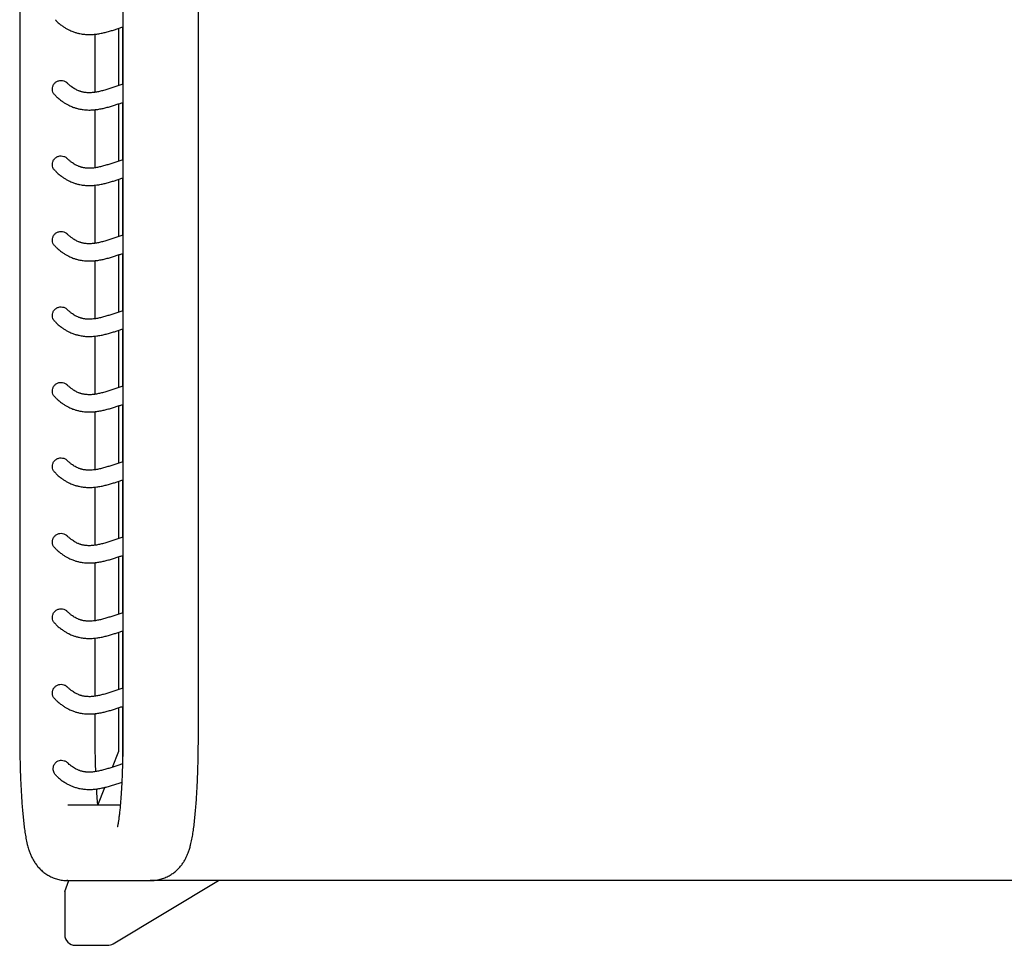
# Model space of a CAD drawing. Units: millimetres. Extents: x 20 to 340, y 12 to 256.
# Drawn here: x 104 to 149, y 172 to 215 of the extents above; entities that cross this region are included whole.
import ezdxf

# ---------------------------------------------------------------- set-up
doc = ezdxf.new("R2010")
doc.units = ezdxf.units.MM
doc.header["$LTSCALE"] = 10

msp = doc.modelspace()

# ---------------------------------------------------------------- linework, layer by layer
at = {"color": 7, "linetype": 'Continuous', "lineweight": 25}
for p, q in [((103.547, 249.315), (103.547, 181.815)), ((108.332, 249.315), (108.332, 181.815)), ((111.832, 181.815), (111.832, 238.915)), ((108.319, 214.638), (108.319, 211.979)), ((107.047, 211.614), (107.047, 214.308)), ((108.137, 211.92), (108.137, 214.578)), ((108.137, 208.42), (108.137, 211.078)), ((108.319, 211.138), (108.319, 208.479)), ((107.047, 208.114), (107.047, 210.808)), ((107.047, 204.614), (107.047, 207.308)), ((108.137, 204.92), (108.137, 207.578)), ((108.319, 207.638), (108.319, 204.979)), ((108.319, 204.138), (108.319, 201.479)), ((107.047, 201.114), (107.047, 203.808)), ((108.137, 201.42), (108.137, 204.078)), ((108.137, 197.92), (108.137, 200.578)), ((108.319, 200.638), (108.319, 197.979)), ((107.047, 197.614), (107.047, 200.308)), ((107.047, 194.114), (107.047, 196.808)), ((108.137, 194.42), (108.137, 197.078)), ((108.319, 197.138), (108.319, 194.479)), ((108.319, 193.638), (108.319, 190.979)), ((107.047, 190.614), (107.047, 193.308)), ((108.137, 190.92), (108.137, 193.578)), ((108.137, 187.42), (108.137, 190.078)), ((108.319, 190.138), (108.319, 187.479)), ((107.047, 187.114), (107.047, 189.808)), ((107.047, 183.614), (107.047, 186.308)), ((108.137, 183.92), (108.137, 186.578)), ((108.319, 186.638), (108.319, 183.979)), ((108.319, 183.138), (108.319, 180.685)), ((107.047, 181.815), (107.047, 182.808)), ((108.137, 181.065), (108.137, 183.078)), ((107.853, 180.327), (108.137, 181.065)), ((107.175, 178.565), (107.491, 179.387)), ((108.211, 178.565), (105.775, 178.565)), ((105.637, 174.565), (105.829, 175.065)), ((105.775, 175.065), (105.732, 175.065)), ((105.775, 175.065), (109.604, 175.065)), ((107.885, 172.139), (112.76, 175.065)), ((109.961, 175.065), (109.604, 175.065)), ((113.511, 175.065), (109.961, 175.065)), ((186.762, 175.065), (113.511, 175.065)), ((105.637, 174.565), (105.637, 172.563)), ((106.133, 172.065), (107.616, 172.065))]:
    msp.add_line(p, q, dxfattribs=at)
for centre, major_axis, ratio, start_param, end_param in [((106.139, 172.568), (0.324, 0.388), 0.988908, 2.271026, 3.830851), ((107.627, 172.568), (0.439, 0.264), 0.975763, 4.161083, 4.712389)]:
    msp.add_ellipse(centre, major_axis=major_axis, ratio=ratio, start_param=start_param, end_param=end_param, dxfattribs=at)
for points, knots in [([(105.186, 214.978), (105.225, 214.94), (105.311, 214.856), (105.443, 214.749), (105.577, 214.653), (105.702, 214.576), (105.815, 214.514), (105.916, 214.467), (106.005, 214.43), (106.083, 214.402), (106.154, 214.379), (106.22, 214.361), (106.299, 214.341), (106.391, 214.323), (106.494, 214.307), (106.597, 214.297), (106.701, 214.292), (106.841, 214.291), (107.016, 214.301), (107.219, 214.328), (107.418, 214.367), (107.613, 214.416), (107.802, 214.47), (107.984, 214.528), (108.158, 214.585), (108.274, 214.624), (108.331, 214.642), (108.332, 214.643)], [0, 0, 0, 0, 0.035724, 0.079909, 0.12075, 0.158255, 0.192432, 0.223283, 0.24933, 0.272426, 0.292806, 0.312219, 0.331021, 0.363084, 0.393205, 0.422731, 0.454378, 0.488225, 0.552832, 0.617266, 0.680863, 0.74542, 0.811863, 0.873815, 0.936118, 0.998419, 1, 1, 1, 1]), ([(105.188, 211.48), (105.179, 211.487), (105.134, 211.523), (105.084, 211.618), (105.053, 211.753), (105.073, 211.889), (105.135, 212.009), (105.233, 212.102), (105.348, 212.156), (105.429, 212.163), (105.464, 212.166)], [0, 0, 0, 0, 0.036147, 0.180612, 0.326544, 0.468292, 0.606601, 0.745844, 0.887323, 1, 1, 1, 1]), ([(105.464, 212.166), (105.508, 212.161), (105.596, 212.151), (105.691, 212.105), (105.727, 212.062), (105.735, 212.052)], [0, 0, 0, 0, 0.438305, 0.876503, 1, 1, 1, 1]), ([(108.332, 211.983), (108.271, 211.964), (108.145, 211.924), (107.958, 211.862), (107.772, 211.8), (107.582, 211.739), (107.391, 211.684), (107.201, 211.639), (107.044, 211.611), (106.915, 211.597), (106.813, 211.591), (106.718, 211.592), (106.638, 211.597), (106.571, 211.605), (106.51, 211.615), (106.455, 211.627), (106.406, 211.639), (106.365, 211.652), (106.32, 211.667), (106.265, 211.688), (106.199, 211.717), (106.121, 211.757), (106.034, 211.81), (105.937, 211.879), (105.838, 211.959), (105.77, 212.025), (105.739, 212.056)], [0, 0, 0, 0, 0.059291, 0.122587, 0.185878, 0.248862, 0.321553, 0.391769, 0.461864, 0.503772, 0.545633, 0.584702, 0.62056, 0.645781, 0.67226, 0.700313, 0.717582, 0.735399, 0.754603, 0.77643, 0.80585, 0.839007, 0.875905, 0.916553, 0.960963, 1, 1, 1, 1]), ([(105.186, 211.478), (105.225, 211.44), (105.311, 211.356), (105.443, 211.249), (105.577, 211.153), (105.702, 211.076), (105.815, 211.014), (105.916, 210.967), (106.005, 210.93), (106.083, 210.902), (106.154, 210.879), (106.22, 210.861), (106.299, 210.841), (106.391, 210.823), (106.494, 210.807), (106.597, 210.797), (106.701, 210.792), (106.841, 210.791), (107.016, 210.801), (107.219, 210.828), (107.418, 210.867), (107.613, 210.916), (107.802, 210.97), (107.984, 211.028), (108.158, 211.085), (108.274, 211.124), (108.331, 211.142), (108.332, 211.143)], [0, 0, 0, 0, 0.035724, 0.079909, 0.12075, 0.158255, 0.192432, 0.223283, 0.24933, 0.272426, 0.292806, 0.312219, 0.331021, 0.363084, 0.393205, 0.422731, 0.454378, 0.488225, 0.552832, 0.617266, 0.680863, 0.74542, 0.811863, 0.873815, 0.936118, 0.998419, 1, 1, 1, 1]), ([(105.188, 207.98), (105.179, 207.987), (105.134, 208.023), (105.084, 208.118), (105.053, 208.253), (105.073, 208.389), (105.135, 208.509), (105.233, 208.602), (105.348, 208.656), (105.429, 208.663), (105.464, 208.666)], [0, 0, 0, 0, 0.036147, 0.180612, 0.326544, 0.468292, 0.606601, 0.745844, 0.887323, 1, 1, 1, 1]), ([(105.464, 208.666), (105.508, 208.661), (105.596, 208.651), (105.691, 208.605), (105.727, 208.562), (105.735, 208.552)], [0, 0, 0, 0, 0.438305, 0.876503, 1, 1, 1, 1]), ([(108.332, 208.483), (108.271, 208.464), (108.145, 208.424), (107.958, 208.362), (107.772, 208.3), (107.582, 208.239), (107.391, 208.184), (107.201, 208.139), (107.044, 208.111), (106.915, 208.097), (106.813, 208.091), (106.718, 208.092), (106.638, 208.097), (106.571, 208.105), (106.51, 208.115), (106.455, 208.127), (106.406, 208.139), (106.365, 208.152), (106.32, 208.167), (106.265, 208.188), (106.199, 208.217), (106.121, 208.257), (106.034, 208.31), (105.937, 208.379), (105.838, 208.459), (105.77, 208.525), (105.739, 208.556)], [0, 0, 0, 0, 0.059291, 0.122587, 0.185878, 0.248862, 0.321553, 0.391769, 0.461864, 0.503772, 0.545633, 0.584702, 0.62056, 0.645781, 0.67226, 0.700313, 0.717582, 0.735399, 0.754603, 0.77643, 0.80585, 0.839007, 0.875905, 0.916553, 0.960963, 1, 1, 1, 1]), ([(105.186, 207.978), (105.225, 207.94), (105.311, 207.856), (105.443, 207.749), (105.577, 207.653), (105.702, 207.576), (105.815, 207.514), (105.916, 207.467), (106.005, 207.43), (106.083, 207.402), (106.154, 207.379), (106.22, 207.361), (106.299, 207.341), (106.391, 207.323), (106.494, 207.307), (106.597, 207.297), (106.701, 207.292), (106.841, 207.291), (107.016, 207.301), (107.219, 207.328), (107.418, 207.367), (107.613, 207.416), (107.802, 207.47), (107.984, 207.528), (108.158, 207.585), (108.274, 207.624), (108.331, 207.642), (108.332, 207.643)], [0, 0, 0, 0, 0.035724, 0.079909, 0.12075, 0.158255, 0.192432, 0.223283, 0.24933, 0.272426, 0.292806, 0.312219, 0.331021, 0.363084, 0.393205, 0.422731, 0.454378, 0.488225, 0.552832, 0.617266, 0.680863, 0.74542, 0.811863, 0.873815, 0.936118, 0.998419, 1, 1, 1, 1]), ([(105.188, 204.48), (105.179, 204.487), (105.134, 204.523), (105.084, 204.618), (105.053, 204.753), (105.073, 204.889), (105.135, 205.009), (105.233, 205.102), (105.348, 205.156), (105.429, 205.163), (105.464, 205.166)], [0, 0, 0, 0, 0.036147, 0.180612, 0.326544, 0.468292, 0.606601, 0.745844, 0.887323, 1, 1, 1, 1]), ([(105.464, 205.166), (105.508, 205.161), (105.596, 205.151), (105.691, 205.105), (105.727, 205.062), (105.735, 205.052)], [0, 0, 0, 0, 0.438305, 0.876503, 1, 1, 1, 1]), ([(108.332, 204.983), (108.271, 204.964), (108.145, 204.924), (107.958, 204.862), (107.772, 204.8), (107.582, 204.739), (107.391, 204.684), (107.201, 204.639), (107.044, 204.611), (106.915, 204.597), (106.813, 204.591), (106.718, 204.592), (106.638, 204.597), (106.571, 204.605), (106.51, 204.615), (106.455, 204.627), (106.406, 204.639), (106.365, 204.652), (106.32, 204.667), (106.265, 204.688), (106.199, 204.717), (106.121, 204.757), (106.034, 204.81), (105.937, 204.879), (105.838, 204.959), (105.77, 205.025), (105.739, 205.056)], [0, 0, 0, 0, 0.059291, 0.122587, 0.185878, 0.248862, 0.321553, 0.391769, 0.461864, 0.503772, 0.545633, 0.584702, 0.62056, 0.645781, 0.67226, 0.700313, 0.717582, 0.735399, 0.754603, 0.77643, 0.80585, 0.839007, 0.875905, 0.916553, 0.960963, 1, 1, 1, 1]), ([(105.186, 204.478), (105.225, 204.44), (105.311, 204.356), (105.443, 204.249), (105.577, 204.153), (105.702, 204.076), (105.815, 204.014), (105.916, 203.967), (106.005, 203.93), (106.083, 203.902), (106.154, 203.879), (106.22, 203.861), (106.299, 203.841), (106.391, 203.823), (106.494, 203.807), (106.597, 203.797), (106.701, 203.792), (106.841, 203.791), (107.016, 203.801), (107.219, 203.828), (107.418, 203.867), (107.613, 203.916), (107.802, 203.97), (107.984, 204.028), (108.158, 204.085), (108.274, 204.124), (108.331, 204.142), (108.332, 204.143)], [0, 0, 0, 0, 0.035724, 0.079909, 0.12075, 0.158255, 0.192432, 0.223283, 0.24933, 0.272426, 0.292806, 0.312219, 0.331021, 0.363084, 0.393205, 0.422731, 0.454378, 0.488225, 0.552832, 0.617266, 0.680863, 0.74542, 0.811863, 0.873815, 0.936118, 0.998419, 1, 1, 1, 1]), ([(105.188, 200.98), (105.179, 200.987), (105.134, 201.023), (105.084, 201.118), (105.053, 201.253), (105.073, 201.389), (105.135, 201.509), (105.233, 201.602), (105.348, 201.656), (105.429, 201.663), (105.464, 201.666)], [0, 0, 0, 0, 0.036147, 0.180612, 0.326544, 0.468292, 0.606601, 0.745844, 0.887323, 1, 1, 1, 1]), ([(105.464, 201.666), (105.508, 201.661), (105.596, 201.651), (105.691, 201.605), (105.727, 201.562), (105.735, 201.552)], [0, 0, 0, 0, 0.4383054, 0.8765026, 1, 1, 1, 1]), ([(108.332, 201.483), (108.271, 201.464), (108.145, 201.424), (107.958, 201.362), (107.772, 201.3), (107.582, 201.239), (107.391, 201.184), (107.201, 201.139), (107.044, 201.111), (106.915, 201.097), (106.813, 201.091), (106.718, 201.092), (106.638, 201.097), (106.571, 201.105), (106.51, 201.115), (106.455, 201.127), (106.406, 201.139), (106.365, 201.152), (106.32, 201.167), (106.265, 201.188), (106.199, 201.217), (106.121, 201.257), (106.034, 201.31), (105.937, 201.379), (105.838, 201.459), (105.77, 201.525), (105.739, 201.556)], [0, 0, 0, 0, 0.059291, 0.122587, 0.185878, 0.248862, 0.321553, 0.391769, 0.461864, 0.503772, 0.545633, 0.584702, 0.62056, 0.645781, 0.67226, 0.700313, 0.717582, 0.735399, 0.754603, 0.77643, 0.80585, 0.839007, 0.875905, 0.916553, 0.960963, 1, 1, 1, 1]), ([(105.186, 200.978), (105.225, 200.94), (105.311, 200.856), (105.443, 200.749), (105.577, 200.653), (105.702, 200.576), (105.815, 200.514), (105.916, 200.467), (106.005, 200.43), (106.083, 200.402), (106.154, 200.379), (106.22, 200.361), (106.299, 200.341), (106.391, 200.323), (106.494, 200.307), (106.597, 200.297), (106.701, 200.292), (106.841, 200.291), (107.016, 200.301), (107.219, 200.328), (107.418, 200.367), (107.613, 200.416), (107.802, 200.47), (107.984, 200.528), (108.158, 200.585), (108.274, 200.624), (108.331, 200.642), (108.332, 200.643)], [0, 0, 0, 0, 0.035724, 0.079909, 0.12075, 0.158255, 0.192432, 0.223283, 0.24933, 0.272426, 0.292806, 0.312219, 0.331021, 0.363084, 0.393205, 0.422731, 0.454378, 0.488225, 0.552832, 0.617266, 0.680863, 0.74542, 0.811863, 0.873815, 0.936118, 0.998419, 1, 1, 1, 1]), ([(105.188, 197.48), (105.179, 197.487), (105.134, 197.523), (105.084, 197.618), (105.053, 197.753), (105.073, 197.889), (105.135, 198.009), (105.233, 198.102), (105.348, 198.156), (105.429, 198.163), (105.464, 198.166)], [0, 0, 0, 0, 0.036147, 0.180612, 0.326544, 0.468292, 0.606601, 0.745844, 0.887323, 1, 1, 1, 1]), ([(105.464, 198.166), (105.508, 198.161), (105.596, 198.151), (105.691, 198.105), (105.727, 198.062), (105.735, 198.052)], [0, 0, 0, 0, 0.438305, 0.876503, 1, 1, 1, 1]), ([(108.332, 197.983), (108.271, 197.964), (108.145, 197.924), (107.958, 197.862), (107.772, 197.8), (107.582, 197.739), (107.391, 197.684), (107.201, 197.639), (107.044, 197.611), (106.915, 197.597), (106.813, 197.591), (106.718, 197.592), (106.638, 197.597), (106.571, 197.605), (106.51, 197.615), (106.455, 197.627), (106.406, 197.639), (106.365, 197.652), (106.32, 197.667), (106.265, 197.688), (106.199, 197.717), (106.121, 197.757), (106.034, 197.81), (105.937, 197.879), (105.838, 197.959), (105.77, 198.025), (105.739, 198.056)], [0, 0, 0, 0, 0.059291, 0.122587, 0.185878, 0.248862, 0.321553, 0.391769, 0.461864, 0.503772, 0.545633, 0.584702, 0.62056, 0.645781, 0.67226, 0.700313, 0.717582, 0.735399, 0.754603, 0.77643, 0.80585, 0.839007, 0.875905, 0.916553, 0.960963, 1, 1, 1, 1]), ([(105.186, 197.478), (105.225, 197.44), (105.311, 197.356), (105.443, 197.249), (105.577, 197.153), (105.702, 197.076), (105.815, 197.014), (105.916, 196.967), (106.005, 196.93), (106.083, 196.902), (106.154, 196.879), (106.22, 196.861), (106.299, 196.841), (106.391, 196.823), (106.494, 196.807), (106.597, 196.797), (106.701, 196.792), (106.841, 196.791), (107.016, 196.801), (107.219, 196.828), (107.418, 196.867), (107.613, 196.916), (107.802, 196.97), (107.984, 197.028), (108.158, 197.085), (108.274, 197.124), (108.331, 197.142), (108.332, 197.143)], [0, 0, 0, 0, 0.035724, 0.079909, 0.12075, 0.158255, 0.192432, 0.223283, 0.24933, 0.272426, 0.292806, 0.312219, 0.331021, 0.363084, 0.393205, 0.422731, 0.454378, 0.488225, 0.552832, 0.617266, 0.680863, 0.74542, 0.811863, 0.873815, 0.936118, 0.998419, 1, 1, 1, 1]), ([(105.188, 193.98), (105.179, 193.987), (105.134, 194.023), (105.084, 194.118), (105.053, 194.253), (105.073, 194.389), (105.135, 194.509), (105.233, 194.602), (105.348, 194.656), (105.429, 194.663), (105.464, 194.666)], [0, 0, 0, 0, 0.036147, 0.180612, 0.326544, 0.468292, 0.606601, 0.745844, 0.887323, 1, 1, 1, 1]), ([(105.464, 194.666), (105.508, 194.661), (105.596, 194.651), (105.691, 194.605), (105.727, 194.562), (105.735, 194.552)], [0, 0, 0, 0, 0.438305, 0.876503, 1, 1, 1, 1]), ([(108.332, 194.483), (108.271, 194.464), (108.145, 194.424), (107.958, 194.362), (107.772, 194.3), (107.582, 194.239), (107.391, 194.184), (107.201, 194.139), (107.044, 194.111), (106.915, 194.097), (106.813, 194.091), (106.718, 194.092), (106.638, 194.097), (106.571, 194.105), (106.51, 194.115), (106.455, 194.127), (106.406, 194.139), (106.365, 194.152), (106.32, 194.167), (106.265, 194.188), (106.199, 194.217), (106.121, 194.257), (106.034, 194.31), (105.937, 194.379), (105.838, 194.459), (105.77, 194.525), (105.739, 194.556)], [0, 0, 0, 0, 0.059291, 0.122587, 0.185878, 0.248862, 0.321553, 0.391769, 0.461864, 0.503772, 0.545633, 0.584702, 0.62056, 0.645781, 0.67226, 0.700313, 0.717582, 0.735399, 0.754603, 0.77643, 0.80585, 0.839007, 0.875905, 0.916553, 0.960963, 1, 1, 1, 1]), ([(105.186, 193.978), (105.225, 193.94), (105.311, 193.856), (105.443, 193.749), (105.577, 193.653), (105.702, 193.576), (105.815, 193.514), (105.916, 193.467), (106.005, 193.43), (106.083, 193.402), (106.154, 193.379), (106.22, 193.361), (106.299, 193.341), (106.391, 193.323), (106.494, 193.307), (106.597, 193.297), (106.701, 193.292), (106.841, 193.291), (107.016, 193.301), (107.219, 193.328), (107.418, 193.367), (107.613, 193.416), (107.802, 193.47), (107.984, 193.528), (108.158, 193.585), (108.274, 193.624), (108.331, 193.642), (108.332, 193.643)], [0, 0, 0, 0, 0.035724, 0.079909, 0.12075, 0.158255, 0.192432, 0.223283, 0.24933, 0.272426, 0.292806, 0.312219, 0.331021, 0.363084, 0.393205, 0.422731, 0.454378, 0.488225, 0.552832, 0.617266, 0.680863, 0.74542, 0.811863, 0.873815, 0.936118, 0.998419, 1, 1, 1, 1]), ([(105.188, 190.48), (105.179, 190.487), (105.134, 190.523), (105.084, 190.618), (105.053, 190.753), (105.073, 190.889), (105.135, 191.009), (105.233, 191.102), (105.348, 191.156), (105.429, 191.163), (105.464, 191.166)], [0, 0, 0, 0, 0.036147, 0.180612, 0.326544, 0.468292, 0.606601, 0.745844, 0.887323, 1, 1, 1, 1]), ([(105.464, 191.166), (105.508, 191.161), (105.596, 191.151), (105.691, 191.105), (105.727, 191.062), (105.735, 191.052)], [0, 0, 0, 0, 0.438305, 0.876503, 1, 1, 1, 1]), ([(108.332, 190.983), (108.271, 190.964), (108.145, 190.924), (107.958, 190.862), (107.772, 190.8), (107.582, 190.739), (107.391, 190.684), (107.201, 190.639), (107.044, 190.611), (106.915, 190.597), (106.813, 190.591), (106.718, 190.592), (106.638, 190.597), (106.571, 190.605), (106.51, 190.615), (106.455, 190.627), (106.406, 190.639), (106.365, 190.652), (106.32, 190.667), (106.265, 190.688), (106.199, 190.717), (106.121, 190.757), (106.034, 190.81), (105.937, 190.879), (105.838, 190.959), (105.77, 191.025), (105.739, 191.056)], [0, 0, 0, 0, 0.059291, 0.122587, 0.185878, 0.248862, 0.321553, 0.391769, 0.461864, 0.503772, 0.545633, 0.584702, 0.62056, 0.645781, 0.67226, 0.700313, 0.717582, 0.735399, 0.754603, 0.77643, 0.80585, 0.839007, 0.875905, 0.916553, 0.960963, 1, 1, 1, 1]), ([(105.186, 190.478), (105.225, 190.44), (105.311, 190.356), (105.443, 190.249), (105.577, 190.153), (105.702, 190.076), (105.815, 190.014), (105.916, 189.967), (106.005, 189.93), (106.083, 189.902), (106.154, 189.879), (106.22, 189.861), (106.299, 189.841), (106.391, 189.823), (106.494, 189.807), (106.597, 189.797), (106.701, 189.792), (106.841, 189.791), (107.016, 189.801), (107.219, 189.828), (107.418, 189.867), (107.613, 189.916), (107.802, 189.97), (107.984, 190.028), (108.158, 190.085), (108.274, 190.124), (108.331, 190.142), (108.332, 190.143)], [0, 0, 0, 0, 0.035724, 0.079909, 0.12075, 0.158255, 0.192432, 0.223283, 0.24933, 0.272426, 0.292806, 0.312219, 0.331021, 0.363084, 0.393205, 0.422731, 0.454378, 0.488225, 0.552832, 0.617266, 0.680863, 0.74542, 0.811863, 0.873815, 0.936118, 0.998419, 1, 1, 1, 1]), ([(105.188, 186.98), (105.179, 186.987), (105.134, 187.023), (105.084, 187.118), (105.053, 187.253), (105.073, 187.389), (105.135, 187.509), (105.233, 187.602), (105.348, 187.656), (105.429, 187.663), (105.464, 187.666)], [0, 0, 0, 0, 0.036147, 0.180612, 0.326544, 0.468292, 0.606601, 0.745844, 0.887323, 1, 1, 1, 1]), ([(105.464, 187.666), (105.508, 187.661), (105.596, 187.651), (105.691, 187.605), (105.727, 187.562), (105.735, 187.552)], [0, 0, 0, 0, 0.4383054, 0.8765026, 1, 1, 1, 1]), ([(108.332, 187.483), (108.271, 187.464), (108.145, 187.424), (107.958, 187.362), (107.772, 187.3), (107.582, 187.239), (107.391, 187.184), (107.201, 187.139), (107.044, 187.111), (106.915, 187.097), (106.813, 187.091), (106.718, 187.092), (106.638, 187.097), (106.571, 187.105), (106.51, 187.115), (106.455, 187.127), (106.406, 187.139), (106.365, 187.152), (106.32, 187.167), (106.265, 187.188), (106.199, 187.217), (106.121, 187.257), (106.034, 187.31), (105.937, 187.379), (105.838, 187.459), (105.77, 187.525), (105.739, 187.556)], [0, 0, 0, 0, 0.059291, 0.122587, 0.185878, 0.248862, 0.321553, 0.391769, 0.461864, 0.503772, 0.545633, 0.584702, 0.62056, 0.645781, 0.67226, 0.700313, 0.717582, 0.735399, 0.754603, 0.77643, 0.80585, 0.839007, 0.875905, 0.916553, 0.960963, 1, 1, 1, 1]), ([(105.186, 186.978), (105.225, 186.94), (105.311, 186.856), (105.443, 186.749), (105.577, 186.653), (105.702, 186.576), (105.815, 186.514), (105.916, 186.467), (106.005, 186.43), (106.083, 186.402), (106.154, 186.379), (106.22, 186.361), (106.299, 186.341), (106.391, 186.323), (106.494, 186.307), (106.597, 186.297), (106.701, 186.292), (106.841, 186.291), (107.016, 186.301), (107.219, 186.328), (107.418, 186.367), (107.613, 186.416), (107.802, 186.47), (107.984, 186.528), (108.158, 186.585), (108.274, 186.624), (108.331, 186.642), (108.332, 186.643)], [0, 0, 0, 0, 0.035724, 0.079909, 0.12075, 0.158255, 0.192432, 0.223283, 0.24933, 0.272426, 0.292806, 0.312219, 0.331021, 0.363084, 0.393205, 0.422731, 0.454378, 0.488225, 0.552832, 0.617266, 0.680863, 0.74542, 0.811863, 0.873815, 0.936118, 0.998419, 1, 1, 1, 1]), ([(105.188, 183.48), (105.179, 183.487), (105.134, 183.523), (105.084, 183.618), (105.053, 183.753), (105.073, 183.889), (105.135, 184.009), (105.233, 184.102), (105.348, 184.156), (105.429, 184.163), (105.464, 184.166)], [0, 0, 0, 0, 0.036147, 0.180612, 0.326544, 0.468292, 0.606601, 0.745844, 0.887323, 1, 1, 1, 1]), ([(105.464, 184.166), (105.508, 184.161), (105.596, 184.151), (105.691, 184.105), (105.727, 184.062), (105.735, 184.052)], [0, 0, 0, 0, 0.438305, 0.876503, 1, 1, 1, 1]), ([(108.332, 183.983), (108.271, 183.964), (108.145, 183.924), (107.958, 183.862), (107.772, 183.8), (107.582, 183.739), (107.391, 183.684), (107.201, 183.639), (107.044, 183.611), (106.915, 183.597), (106.813, 183.591), (106.718, 183.592), (106.638, 183.597), (106.571, 183.605), (106.51, 183.615), (106.455, 183.627), (106.406, 183.639), (106.365, 183.652), (106.32, 183.667), (106.265, 183.688), (106.199, 183.717), (106.121, 183.757), (106.034, 183.81), (105.937, 183.879), (105.838, 183.959), (105.77, 184.025), (105.739, 184.056)], [0, 0, 0, 0, 0.059291, 0.122587, 0.185878, 0.248862, 0.321553, 0.391769, 0.461864, 0.503772, 0.545633, 0.584702, 0.62056, 0.645781, 0.67226, 0.700313, 0.717582, 0.735399, 0.754603, 0.77643, 0.80585, 0.839007, 0.875905, 0.916553, 0.960963, 1, 1, 1, 1]), ([(105.186, 183.478), (105.225, 183.44), (105.311, 183.356), (105.443, 183.249), (105.577, 183.153), (105.702, 183.076), (105.815, 183.014), (105.916, 182.967), (106.005, 182.93), (106.083, 182.902), (106.154, 182.879), (106.22, 182.861), (106.299, 182.841), (106.391, 182.823), (106.494, 182.807), (106.597, 182.797), (106.701, 182.792), (106.841, 182.791), (107.016, 182.801), (107.219, 182.828), (107.418, 182.867), (107.613, 182.916), (107.802, 182.97), (107.984, 183.028), (108.158, 183.085), (108.274, 183.124), (108.331, 183.142), (108.332, 183.143)], [0, 0, 0, 0, 0.035724, 0.079909, 0.12075, 0.158255, 0.192432, 0.223283, 0.24933, 0.272426, 0.292806, 0.312219, 0.331021, 0.363084, 0.393205, 0.422731, 0.454378, 0.488225, 0.552832, 0.617266, 0.680863, 0.74542, 0.811863, 0.873815, 0.936118, 0.998419, 1, 1, 1, 1]), ([(103.547, 181.815), (103.547, 181.743), (103.547, 181.534), (103.55, 181.189), (103.556, 180.782), (103.566, 180.382), (103.578, 179.989), (103.594, 179.605), (103.612, 179.233), (103.634, 178.875), (103.658, 178.53), (103.686, 178.201), (103.717, 177.888), (103.752, 177.589), (103.792, 177.303), (103.839, 177.021), (103.893, 176.766), (103.952, 176.547), (104.012, 176.369), (104.074, 176.213), (104.149, 176.061), (104.238, 175.91), (104.346, 175.76), (104.475, 175.613), (104.626, 175.473), (104.799, 175.347), (104.99, 175.24), (105.196, 175.156), (105.421, 175.095), (105.616, 175.068), (105.737, 175.066), (105.775, 175.065)], [0, 0, 0, 0, 0.0223136, 0.0647402, 0.1071932, 0.149692, 0.1922668, 0.2349538, 0.2777982, 0.3208598, 0.3642213, 0.4080032, 0.4523906, 0.4976867, 0.5444327, 0.5937197, 0.6482047, 0.690555, 0.7209725, 0.7481207, 0.7727196, 0.7960472, 0.819038, 0.8420911, 0.8654546, 0.8891289, 0.9130129, 0.9370143, 0.961075, 0.9877845, 1, 1, 1, 1]), ([(107.076, 180.119), (107.073, 180.214), (107.066, 180.428), (107.057, 180.774), (107.051, 181.15), (107.047, 181.499), (107.047, 181.721), (107.047, 181.815)], [0, 0, 0, 0, 0.175947, 0.395904, 0.616449, 0.837388, 1, 1, 1, 1]), ([(108.332, 181.815), (108.332, 181.748), (108.332, 181.552), (108.329, 181.23), (108.324, 180.851), (108.315, 180.479), (108.303, 180.117), (108.289, 179.768), (108.273, 179.434), (108.254, 179.118), (108.233, 178.823), (108.211, 178.552), (108.187, 178.307), (108.163, 178.092), (108.138, 177.909), (108.116, 177.767), (108.098, 177.663), (108.084, 177.596), (108.074, 177.559), (108.074, 177.557), (108.074, 177.556)], [0, 0, 0, 0, 0.033655, 0.097649, 0.161615, 0.225495, 0.289243, 0.3528, 0.416098, 0.479049, 0.541537, 0.603408, 0.664452, 0.724382, 0.782804, 0.83919, 0.88688, 0.930903, 0.970906, 1, 1, 1, 1]), ([(109.604, 175.065), (109.683, 175.068), (109.84, 175.074), (110.067, 175.121), (110.279, 175.192), (110.475, 175.285), (110.652, 175.397), (110.809, 175.522), (110.945, 175.657), (111.061, 175.796), (111.158, 175.938), (111.239, 176.078), (111.307, 176.22), (111.367, 176.368), (111.422, 176.532), (111.478, 176.735), (111.531, 176.977), (111.58, 177.251), (111.622, 177.543), (111.658, 177.85), (111.691, 178.178), (111.72, 178.516), (111.745, 178.866), (111.767, 179.229), (111.785, 179.604), (111.801, 179.99), (111.814, 180.384), (111.823, 180.786), (111.829, 181.193), (111.832, 181.537), (111.832, 181.744), (111.832, 181.815)], [0, 0, 0, 0, 0.025477, 0.050172, 0.074193, 0.097624, 0.12053, 0.142947, 0.164924, 0.186566, 0.208147, 0.23011, 0.253186, 0.278562, 0.308083, 0.345038, 0.396659, 0.447267, 0.493725, 0.542697, 0.589093, 0.634063, 0.678182, 0.721747, 0.764936, 0.807861, 0.850599, 0.893205, 0.935722, 0.978183, 1, 1, 1, 1]), ([(105.256, 179.915), (105.222, 179.951), (105.145, 180.029), (105.097, 180.179), (105.099, 180.34), (105.158, 180.481), (105.262, 180.583), (105.376, 180.637), (105.452, 180.643), (105.485, 180.645)], [0, 0, 0, 0, 0.156301, 0.347411, 0.500909, 0.655419, 0.78694, 0.908078, 1, 1, 1, 1]), ([(105.485, 180.645), (105.528, 180.641), (105.614, 180.631), (105.709, 180.584), (105.747, 180.542), (105.757, 180.531)], [0, 0, 0, 0, 0.430012, 0.860087, 1, 1, 1, 1]), ([(108.314, 180.477), (108.256, 180.459), (108.133, 180.42), (107.951, 180.359), (107.767, 180.298), (107.579, 180.238), (107.39, 180.184), (107.201, 180.139), (107.045, 180.111), (106.918, 180.097), (106.818, 180.091), (106.724, 180.091), (106.652, 180.096), (106.599, 180.101), (106.559, 180.107), (106.518, 180.114), (106.474, 180.122), (106.429, 180.133), (106.382, 180.146), (106.33, 180.163), (106.271, 180.185), (106.204, 180.215), (106.127, 180.254), (106.042, 180.305), (105.948, 180.37), (105.854, 180.446), (105.79, 180.507), (105.76, 180.535)], [0, 0, 0, 0, 0.057382, 0.120869, 0.184351, 0.247558, 0.320731, 0.391679, 0.462177, 0.504007, 0.545608, 0.584516, 0.620356, 0.637227, 0.654611, 0.672846, 0.691935, 0.711875, 0.732669, 0.754826, 0.779992, 0.809716, 0.842883, 0.879495, 0.919561, 0.963092, 1, 1, 1, 1]), ([(105.254, 179.914), (105.287, 179.884), (105.373, 179.803), (105.511, 179.698), (105.662, 179.598), (105.8, 179.521), (105.923, 179.463), (106.031, 179.42), (106.127, 179.387), (106.214, 179.362), (106.306, 179.339), (106.403, 179.32), (106.506, 179.306), (106.608, 179.296), (106.71, 179.291), (106.848, 179.291), (107.02, 179.302), (107.22, 179.329), (107.417, 179.367), (107.611, 179.415), (107.809, 179.472), (108.008, 179.535), (108.167, 179.588), (108.257, 179.618), (108.282, 179.626)], [0, 0, 0, 0, 0.030926, 0.083106, 0.130737, 0.173831, 0.212395, 0.245868, 0.274981, 0.301192, 0.32622, 0.359927, 0.391226, 0.421603, 0.45405, 0.488654, 0.55461, 0.620842, 0.686734, 0.753654, 0.822305, 0.896831, 0.971679, 1, 1, 1, 1]), ([(107.168, 178.565), (107.162, 178.637), (107.148, 178.796), (107.13, 179.048), (107.119, 179.233), (107.114, 179.316)], [0, 0, 0, 0, 0.312863, 0.69197, 1, 1, 1, 1])]:
    msp.add_open_spline(points, degree=3, knots=knots, dxfattribs=at)

doc.saveas('drawing.dxf')
